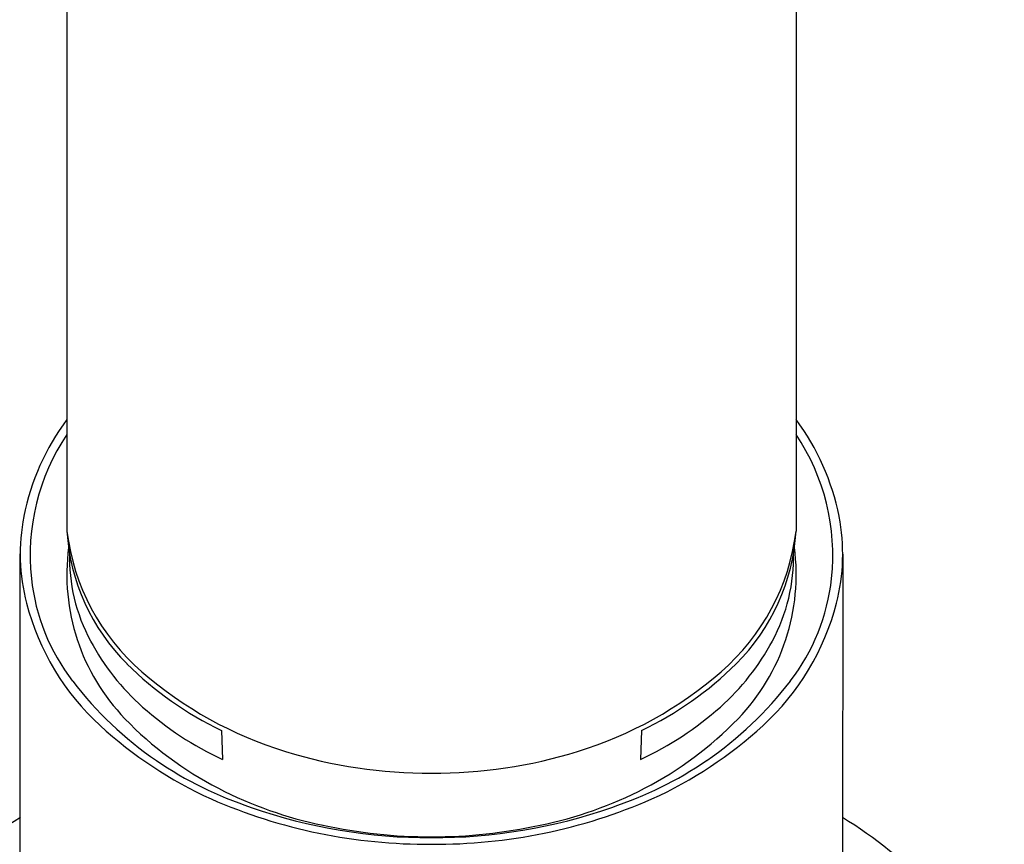
# Model space of a CAD drawing. Units: inches. Extents: x 4024.47 to 4030.99, y 79.83 to 87.95.
# Drawn here: x 4027.28 to 4028.36, y 82.98 to 83.89 of the extents above; entities that cross this region are included whole.
import ezdxf

# ---------------------------------------------------------------- set-up
doc = ezdxf.new("R2010")
doc.units = ezdxf.units.IN
doc.header["$LTSCALE"] = 0.64311
doc.header["$MEASUREMENT"] = 0
doc.layers.get('0').update_dxf_attribs({"color": 255, "linetype": 'CONTINUOUS'})

msp = doc.modelspace()

# ---------------------------------------------------------------- linework, layer by layer
for p, q in [((4027.3284, 87.5074), (4027.3284, 83.3287)), ((4028.1315, 87.5074), (4028.1315, 83.3287)), ((4027.2769, 82.9066), (4027.2769, 83.3038)), ((4028.183, 83.3034), (4028.1827, 82.9066)), ((4027.4986, 83.1092), (4027.4997, 83.0771)), ((4027.9612, 83.1092), (4027.9602, 83.0771))]:
    msp.add_line(p, q)
for centre, radius, start, end in [((4027.5388, 83.2943), 0.2628, 143.2038, 168.8674), ((4027.921, 83.2943), 0.2628, 11.1326, 36.7962), ((4027.5267, 83.3022), 0.2389, 146.1525, 186.1383), ((4027.9331, 83.3022), 0.2389, 353.8617, 33.8475), ((4027.4922, 83.3034), 0.2153, 168.8674, 194.5398), ((4027.9676, 83.3034), 0.2153, 345.4602, 11.1326), ((4027.5527, 83.3421), 0.2247, 183.435, 225.2634), ((4027.571, 83.3585), 0.2445, 186.9956, 229.0791), ((4027.8888, 83.3585), 0.2445, 310.9209, 353.0044), ((4027.9072, 83.3421), 0.2247, 314.7366, 356.565), ((4027.5565, 83.2807), 0.2283, 172.4232, 224.0048), ((4027.9034, 83.2807), 0.2283, 315.9952, 7.5768), ((4027.5268, 83.3004), 0.1958, 178.6386, 208.2557), ((4027.933, 83.3004), 0.1958, 331.7443, 1.3614), ((4027.513, 83.3007), 0.2251, 186.1383, 217.5954), ((4027.9468, 83.3007), 0.2251, 322.4046, 353.8617), ((4027.5524, 83.319), 0.2775, 194.5398, 227.4676), ((4027.9075, 83.319), 0.2775, 312.5324, 345.4602), ((4027.5884, 83.3335), 0.2658, 208.2557, 228.335), ((4027.8714, 83.3335), 0.2658, 311.665, 331.7443), ((4027.6603, 83.4494), 0.3767, 225.1223, 244.5857), ((4027.7996, 83.4494), 0.3767, 295.4143, 314.8777), ((4027.6982, 83.5052), 0.4387, 229.0791, 252.8712), ((4027.7616, 83.5052), 0.4387, 287.1288, 310.9209), ((4027.6586, 83.4127), 0.4088, 217.5954, 235.4694), ((4027.8013, 83.4127), 0.4088, 304.5306, 322.4046), ((4027.6523, 83.4053), 0.3619, 228.335, 245.0518), ((4027.8075, 83.4053), 0.3619, 294.9482, 311.665), ((4027.6801, 83.4583), 0.4664, 227.4676, 245.57), ((4027.6777, 83.3982), 0.3972, 224.0508, 242.6347), ((4027.7821, 83.3982), 0.3972, 297.3653, 315.9492), ((4027.7798, 83.4583), 0.4664, 294.43, 312.5324), ((4027.7271, 83.5987), 0.5366, 252.8712, 270.3054), ((4027.7328, 83.5987), 0.5366, 269.6946, 287.1288), ((4027.6578, 83.4117), 0.4074, 235.4694, 251.9245), ((4027.802, 83.4117), 0.4074, 288.0755, 304.5306), ((4027.699, 83.4392), 0.4434, 242.6347, 258.4755), ((4027.7609, 83.4392), 0.4434, 281.5245, 297.3653), ((4027.7263, 83.5816), 0.5979, 246.423, 270.3433), ((4027.7335, 83.5816), 0.5979, 269.6567, 293.577), ((4027.7279, 83.5881), 0.5971, 250.7809, 270.1914), ((4027.7319, 83.5881), 0.5971, 269.8086, 289.2191), ((4027.5758, 82.5353), 0.5636, 122.0053, 147.7811), ((4027.7294, 83.5491), 0.5572, 257.6625, 270.0514), ((4027.7304, 83.5491), 0.5572, 269.9486, 282.3375), ((4027.884, 82.5353), 0.5636, 32.2189, 57.9947)]:
    msp.add_arc(centre, radius, start, end)

doc.saveas('drawing.dxf')
